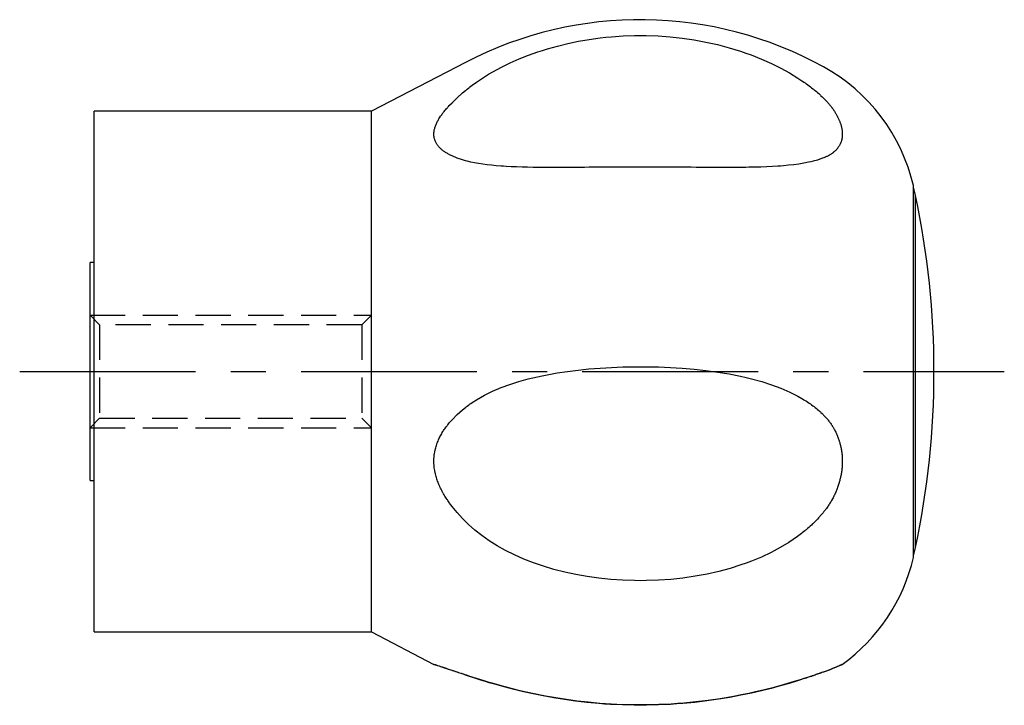
# Model space of a CAD drawing. Extents: x 1 to 203, y 0 to 183.
# Drawn here: x 36 to 106, y 129 to 178 of the extents above; entities that cross this region are included whole.
import ezdxf

# ---------------------------------------------------------------- set-up
doc = ezdxf.new("R2010")
doc.units = 0
doc.header["$LTSCALE"] = 10
doc.linetypes.add('CENTER', pattern=[2, 1.25, -0.25, 0.25, -0.25])
doc.linetypes.add('HIDDEN', pattern=[0.375, 0.25, -0.125])
doc.layers.get('0').update_dxf_attribs({"linetype": 'CONTINUOUS'})
doc.layers.add('1', color=1, linetype='CENTER')
doc.layers.add('2', color=2, linetype='HIDDEN')

msp = doc.modelspace()

# ---------------------------------------------------------------- linework, layer by layer
for p, q in [((67.753, 174.802), (61.061, 171.332)), ((61.061, 171.332), (41.361, 171.332)), ((41.361, 134.332), (41.361, 171.332)), ((61.061, 134.332), (61.061, 171.332)), ((99.755, 165.332), (99.599, 165.934)), ((99.6, 139.622), (99.6, 166.042)), ((99.755, 140.332), (99.755, 165.332)), ((41.361, 160.582), (41.061, 160.582)), ((41.061, 145.082), (41.061, 160.582)), ((41.061, 145.082), (41.361, 145.082)), ((99.6, 139.731), (99.755, 140.332)), ((41.361, 134.332), (61.061, 134.332)), ((61.061, 134.332), (65.508, 132.026))]:
    msp.add_line(p, q)
for points in [[(67.753, 172.798), (67.795, 172.832), (67.879, 172.901), (67.964, 172.969), (68.007, 173.003), (68.051, 173.037), (68.138, 173.103), (68.226, 173.17), (68.543, 173.398), (69.108, 173.772), (69.399, 173.951), (69.696, 174.123), (70.305, 174.452), (70.933, 174.759), (71.576, 175.043), (72.232, 175.304), (72.899, 175.543), (73.24, 175.655), (73.587, 175.762), (74.296, 175.962), (75.027, 176.141), (75.778, 176.298), (76.548, 176.432), (77.335, 176.541), (77.735, 176.587), (78.14, 176.625), (78.954, 176.681), (79.772, 176.71), (80.181, 176.713)], [(80.181, 176.713), (80.609, 176.709), (81.463, 176.679), (82.314, 176.617), (82.739, 176.575), (83.162, 176.525), (84.006, 176.401), (84.845, 176.247), (85.676, 176.061), (86.496, 175.844), (87.3, 175.597), (87.69, 175.464), (88.072, 175.326), (88.808, 175.034), (89.509, 174.722), (90.173, 174.392), (90.798, 174.047), (91.389, 173.686), (91.675, 173.497), (91.723, 173.465), (91.816, 173.4), (91.909, 173.335), (91.955, 173.302), (92.001, 173.269), (92.092, 173.202), (92.182, 173.135), (92.271, 173.067), (92.359, 172.999), (92.446, 172.93), (92.489, 172.896), (92.532, 172.861), (92.617, 172.791), (92.701, 172.721), (92.783, 172.65), (92.865, 172.578), (92.945, 172.507), (92.985, 172.47), (93.024, 172.434), (93.101, 172.361), (93.178, 172.288), (93.215, 172.251)], [(67.753, 167.811), (67.552, 167.87), (67.164, 168), (66.799, 168.151), (66.628, 168.234), (66.6, 168.248), (66.546, 168.278), (66.492, 168.308), (66.466, 168.323), (66.44, 168.338), (66.388, 168.369), (66.338, 168.401), (66.289, 168.434), (66.241, 168.467), (66.194, 168.5), (66.171, 168.517), (66.148, 168.535), (66.104, 168.57), (66.061, 168.605), (66.019, 168.642), (65.979, 168.679), (65.94, 168.717), (65.922, 168.736), (65.903, 168.755), (65.867, 168.794), (65.833, 168.834), (65.8, 168.874), (65.769, 168.916), (65.739, 168.957), (65.725, 168.979), (65.711, 169), (65.685, 169.043), (65.66, 169.087), (65.637, 169.132), (65.616, 169.178), (65.597, 169.224), (65.588, 169.247), (65.579, 169.271), (65.564, 169.318), (65.55, 169.367), (65.538, 169.416), (65.528, 169.465), (65.52, 169.516), (65.517, 169.541), (65.514, 169.567), (65.51, 169.619), (65.508, 169.672), (65.507, 169.699), (65.508, 169.725), (65.51, 169.779), (65.514, 169.833), (65.517, 169.861), (65.52, 169.888), (65.528, 169.943), (65.538, 169.998), (65.55, 170.053), (65.564, 170.109), (65.579, 170.164), (65.588, 170.192), (65.597, 170.221), (65.616, 170.277), (65.637, 170.333), (65.66, 170.39), (65.685, 170.447), (65.711, 170.504), (65.725, 170.533), (65.739, 170.562), (65.769, 170.619), (65.8, 170.677), (65.833, 170.735), (65.867, 170.793), (65.903, 170.851), (65.922, 170.88), (65.94, 170.909), (65.979, 170.968), (66.019, 171.026), (66.061, 171.084), (66.104, 171.143), (66.148, 171.202), (66.171, 171.231), (66.194, 171.26), (66.241, 171.319), (66.289, 171.378), (66.338, 171.437), (66.388, 171.495), (66.44, 171.554), (66.466, 171.584), (66.492, 171.613), (66.546, 171.672), (66.6, 171.73), (66.628, 171.76), (66.799, 171.936), (67.164, 172.285), (67.552, 172.629), (67.753, 172.798)], [(93.215, 172.251), (93.238, 172.229), (93.284, 172.183), (93.329, 172.136), (93.352, 172.113), (93.374, 172.09), (93.417, 172.043), (93.46, 171.996), (93.503, 171.949), (93.544, 171.902), (93.585, 171.855), (93.605, 171.831), (93.625, 171.807), (93.664, 171.759), (93.703, 171.711), (93.74, 171.663), (93.777, 171.615), (93.813, 171.567), (93.831, 171.543), (93.849, 171.518), (93.883, 171.47), (93.917, 171.421), (93.934, 171.397), (93.95, 171.372), (93.982, 171.323), (94.014, 171.275), (94.029, 171.25), (94.044, 171.226), (94.074, 171.177), (94.103, 171.128), (94.131, 171.079), (94.158, 171.03), (94.184, 170.981), (94.197, 170.957), (94.209, 170.933), (94.234, 170.884), (94.257, 170.835), (94.28, 170.787), (94.301, 170.738), (94.322, 170.69), (94.332, 170.666), (94.342, 170.642), (94.361, 170.594), (94.379, 170.546), (94.396, 170.498), (94.412, 170.45), (94.428, 170.402), (94.435, 170.379), (94.442, 170.355), (94.455, 170.308), (94.468, 170.261), (94.479, 170.214), (94.49, 170.168), (94.499, 170.121), (94.504, 170.098), (94.508, 170.076), (94.516, 170.03), (94.522, 169.985), (94.528, 169.94), (94.533, 169.895), (94.537, 169.851), (94.538, 169.828), (94.54, 169.806), (94.541, 169.763), (94.542, 169.719), (94.543, 169.698), (94.542, 169.676), (94.541, 169.633), (94.539, 169.591), (94.538, 169.57), (94.537, 169.549), (94.533, 169.507), (94.528, 169.466), (94.522, 169.425), (94.515, 169.384), (94.507, 169.344), (94.503, 169.324), (94.499, 169.304), (94.489, 169.265), (94.479, 169.226), (94.467, 169.188), (94.455, 169.15), (94.441, 169.113), (94.434, 169.094), (94.427, 169.076), (94.412, 169.04), (94.395, 169.003), (94.378, 168.968), (94.36, 168.933), (94.341, 168.898), (94.331, 168.881), (94.321, 168.864), (94.3, 168.83), (94.279, 168.797), (94.256, 168.764), (94.232, 168.732), (94.208, 168.7), (94.195, 168.684), (94.183, 168.669), (94.156, 168.638), (94.129, 168.607), (94.101, 168.577), (94.073, 168.548), (94.043, 168.519), (94.028, 168.505), (94.012, 168.491), (93.981, 168.463), (93.949, 168.436), (93.933, 168.422), (93.916, 168.409), (93.883, 168.382), (93.848, 168.357), (93.831, 168.344), (93.813, 168.331), (93.777, 168.306), (93.74, 168.282), (93.702, 168.258), (93.664, 168.234), (93.625, 168.211), (93.605, 168.2), (93.585, 168.188), (93.544, 168.166), (93.503, 168.145), (93.46, 168.123), (93.417, 168.102), (93.374, 168.082), (93.352, 168.072), (93.329, 168.062), (93.284, 168.042), (93.238, 168.023), (93.215, 168.014)], [(93.215, 168.014), (93.074, 167.96), (92.779, 167.861), (92.468, 167.774), (92.307, 167.735), (92.142, 167.699), (91.805, 167.633), (91.456, 167.577), (91.097, 167.528), (90.728, 167.487), (90.352, 167.452), (90.16, 167.437), (89.968, 167.424), (89.577, 167.4), (89.176, 167.38), (88.762, 167.365), (88.337, 167.353), (87.9, 167.344), (87.678, 167.341), (87.453, 167.338), (86.995, 167.334), (86.526, 167.332), (86.288, 167.332)], [(74.074, 167.332), (73.853, 167.332), (73.418, 167.334), (72.993, 167.337), (72.783, 167.339), (72.576, 167.342), (72.169, 167.35), (71.772, 167.36), (71.384, 167.372), (71.007, 167.389), (70.64, 167.408), (70.461, 167.419), (70.284, 167.431), (69.94, 167.458), (69.608, 167.49), (69.288, 167.525), (68.981, 167.566), (68.686, 167.611), (68.543, 167.636), (68.403, 167.662), (68.133, 167.717), (67.877, 167.779), (67.753, 167.811)], [(80.181, 167.361), (80.007, 167.361), (79.66, 167.36), (79.312, 167.36), (79.138, 167.359), (78.964, 167.359), (78.617, 167.357), (78.27, 167.356), (77.924, 167.354), (77.578, 167.352), (77.233, 167.349), (77.061, 167.348), (76.889, 167.347), (76.546, 167.344), (76.204, 167.342), (75.866, 167.34), (75.531, 167.337), (75.2, 167.335), (75.036, 167.335), (74.873, 167.334), (74.55, 167.333), (74.231, 167.332), (74.074, 167.332)], [(86.288, 167.332), (86.13, 167.332), (85.809, 167.333), (85.485, 167.334), (85.321, 167.335), (85.156, 167.335), (84.823, 167.337), (84.486, 167.34), (84.146, 167.342), (83.805, 167.344), (83.462, 167.347), (83.291, 167.348), (83.119, 167.349), (82.775, 167.352), (82.43, 167.354), (82.085, 167.356), (81.739, 167.357), (81.393, 167.359), (81.22, 167.359), (81.047, 167.36), (80.7, 167.36), (80.354, 167.361), (80.181, 167.361)], [(67.753, 150.284), (67.795, 150.316), (67.878, 150.381), (67.963, 150.444), (68.006, 150.476), (68.049, 150.507), (68.136, 150.568), (68.224, 150.629), (68.539, 150.832), (69.1, 151.151), (69.39, 151.298), (69.685, 151.437), (70.291, 151.693), (70.915, 151.921), (71.554, 152.125), (72.206, 152.305), (72.872, 152.465), (73.214, 152.538), (73.562, 152.608), (74.274, 152.734), (75.007, 152.845), (75.761, 152.939), (76.534, 153.018), (77.325, 153.081), (77.727, 153.107), (78.133, 153.129), (78.951, 153.161), (79.771, 153.176), (80.181, 153.178)], [(80.181, 153.178), (80.609, 153.176), (81.465, 153.159), (82.318, 153.124), (82.743, 153.101), (83.167, 153.072), (84.013, 153.001), (84.852, 152.91), (85.684, 152.797), (86.506, 152.663), (87.309, 152.504), (87.698, 152.417), (88.079, 152.324), (88.815, 152.123), (89.515, 151.898), (90.177, 151.65), (90.802, 151.379), (91.392, 151.081), (91.678, 150.919), (91.725, 150.891), (91.818, 150.835), (91.911, 150.777), (91.957, 150.748), (92.003, 150.718), (92.094, 150.658), (92.183, 150.597), (92.272, 150.535), (92.36, 150.472), (92.447, 150.408), (92.49, 150.376), (92.533, 150.343), (92.618, 150.276), (92.702, 150.209), (92.784, 150.14), (92.865, 150.07), (92.945, 149.999), (92.985, 149.963), (93.024, 149.926), (93.102, 149.853), (93.178, 149.778), (93.215, 149.74)], [(67.753, 142.176), (67.552, 142.382), (67.164, 142.808), (66.799, 143.252), (66.628, 143.48), (66.6, 143.518), (66.546, 143.595), (66.492, 143.673), (66.466, 143.712), (66.44, 143.751), (66.388, 143.829), (66.338, 143.908), (66.289, 143.987), (66.241, 144.067), (66.194, 144.147), (66.171, 144.187), (66.148, 144.227), (66.104, 144.307), (66.061, 144.388), (66.019, 144.47), (65.979, 144.551), (65.94, 144.633), (65.922, 144.674), (65.903, 144.716), (65.867, 144.798), (65.833, 144.881), (65.8, 144.964), (65.769, 145.048), (65.739, 145.132), (65.725, 145.174), (65.711, 145.216), (65.685, 145.3), (65.66, 145.385), (65.637, 145.469), (65.616, 145.554), (65.597, 145.64), (65.588, 145.682), (65.579, 145.725), (65.564, 145.811), (65.55, 145.897), (65.538, 145.983), (65.528, 146.069), (65.52, 146.155), (65.517, 146.199), (65.514, 146.242), (65.51, 146.329), (65.508, 146.415), (65.507, 146.459), (65.508, 146.502), (65.51, 146.589), (65.514, 146.675), (65.517, 146.717), (65.52, 146.76), (65.528, 146.845), (65.538, 146.929), (65.55, 147.013), (65.564, 147.096), (65.579, 147.178), (65.588, 147.219), (65.597, 147.26), (65.616, 147.342), (65.637, 147.423), (65.66, 147.503), (65.685, 147.583), (65.711, 147.662), (65.725, 147.701), (65.739, 147.74), (65.769, 147.818), (65.8, 147.895), (65.833, 147.972), (65.867, 148.048), (65.903, 148.123), (65.922, 148.161), (65.94, 148.198), (65.979, 148.272), (66.019, 148.346), (66.061, 148.419), (66.104, 148.491), (66.148, 148.563), (66.171, 148.599), (66.194, 148.634), (66.241, 148.704), (66.289, 148.774), (66.338, 148.843), (66.388, 148.912), (66.44, 148.98), (66.466, 149.014), (66.492, 149.047), (66.546, 149.114), (66.6, 149.18), (66.628, 149.212), (66.799, 149.405), (67.164, 149.774), (67.552, 150.12), (67.753, 150.284)], [(93.215, 149.74), (93.238, 149.716), (93.284, 149.668), (93.329, 149.62), (93.352, 149.595), (93.374, 149.571), (93.417, 149.521), (93.46, 149.471), (93.503, 149.42), (93.544, 149.369), (93.585, 149.317), (93.605, 149.291), (93.625, 149.265), (93.664, 149.212), (93.703, 149.158), (93.74, 149.104), (93.777, 149.049), (93.813, 148.994), (93.831, 148.966), (93.849, 148.938), (93.883, 148.882), (93.917, 148.825), (93.934, 148.797), (93.95, 148.768), (93.982, 148.71), (94.014, 148.651), (94.029, 148.622), (94.044, 148.592), (94.074, 148.533), (94.103, 148.473), (94.131, 148.412), (94.158, 148.351), (94.184, 148.29), (94.197, 148.259), (94.209, 148.228), (94.233, 148.166), (94.257, 148.103), (94.279, 148.04), (94.301, 147.977), (94.322, 147.913), (94.332, 147.881), (94.342, 147.849), (94.361, 147.784), (94.379, 147.719), (94.396, 147.653), (94.412, 147.587), (94.427, 147.521), (94.435, 147.488), (94.442, 147.454), (94.455, 147.387), (94.468, 147.32), (94.479, 147.252), (94.49, 147.184), (94.499, 147.116), (94.504, 147.082), (94.508, 147.048), (94.516, 146.979), (94.522, 146.91), (94.528, 146.841), (94.533, 146.772), (94.537, 146.702), (94.538, 146.667), (94.54, 146.633), (94.541, 146.563), (94.542, 146.493), (94.543, 146.458), (94.542, 146.423), (94.541, 146.352), (94.539, 146.282), (94.538, 146.247), (94.537, 146.212), (94.533, 146.141), (94.528, 146.07), (94.522, 145.999), (94.515, 145.928), (94.508, 145.858), (94.503, 145.822), (94.499, 145.787), (94.489, 145.716), (94.479, 145.645), (94.467, 145.574), (94.455, 145.504), (94.441, 145.433), (94.434, 145.398), (94.427, 145.363), (94.412, 145.293), (94.395, 145.223), (94.378, 145.152), (94.36, 145.083), (94.341, 145.013), (94.331, 144.978), (94.321, 144.943), (94.3, 144.874), (94.279, 144.804), (94.256, 144.735), (94.232, 144.666), (94.208, 144.597), (94.195, 144.563), (94.183, 144.529), (94.156, 144.46), (94.129, 144.392), (94.101, 144.325), (94.073, 144.258), (94.043, 144.191), (94.028, 144.157), (94.012, 144.124), (93.981, 144.058), (93.949, 143.992), (93.933, 143.959), (93.916, 143.927), (93.883, 143.862), (93.848, 143.797), (93.83, 143.765), (93.813, 143.733), (93.777, 143.669), (93.74, 143.606), (93.702, 143.543), (93.664, 143.48), (93.625, 143.418), (93.605, 143.387), (93.585, 143.356), (93.544, 143.295), (93.503, 143.234), (93.46, 143.174), (93.417, 143.114), (93.374, 143.054), (93.352, 143.025), (93.329, 142.995), (93.284, 142.937), (93.238, 142.879), (93.215, 142.85)], [(93.215, 142.85), (93.177, 142.803), (93.099, 142.709), (93.02, 142.617), (92.98, 142.571), (92.939, 142.526), (92.858, 142.436), (92.774, 142.347), (92.69, 142.259), (92.605, 142.172), (92.518, 142.086), (92.474, 142.044), (92.43, 142.002), (92.342, 141.919), (92.252, 141.836), (92.161, 141.755), (92.07, 141.675), (91.977, 141.596), (91.93, 141.557), (91.884, 141.518), (91.789, 141.441), (91.694, 141.366), (91.646, 141.328), (91.355, 141.109), (90.752, 140.696), (90.126, 140.32), (89.478, 139.974), (88.796, 139.653), (88.082, 139.358), (87.714, 139.22), (87.337, 139.088), (86.563, 138.845), (85.759, 138.629), (84.929, 138.442), (84.077, 138.285), (83.217, 138.161), (82.785, 138.111), (82.353, 138.068), (81.485, 138.007), (80.616, 137.976), (80.181, 137.972)], [(80.181, 137.972), (79.76, 137.976), (78.919, 138.005), (78.079, 138.062), (77.661, 138.102), (77.243, 138.149), (76.413, 138.265), (75.6, 138.409), (74.809, 138.58), (74.041, 138.776), (73.298, 138.998), (72.936, 139.118), (72.581, 139.244), (71.892, 139.514), (71.231, 139.806), (70.6, 140.12), (70.002, 140.455), (69.439, 140.808), (69.171, 140.991), (68.911, 141.179), (68.42, 141.566), (67.966, 141.969), (67.753, 142.176)], [(65.508, 132.026), (65.508, 132.027), (65.507, 132.027), (65.507, 132.027), (65.508, 132.027)], [(65.508, 132.027), (65.508, 132.027), (65.509, 132.027), (65.51, 132.026), (65.511, 132.026), (65.512, 132.026), (65.514, 132.025), (65.517, 132.024), (65.531, 132.02), (65.569, 132.009), (65.594, 132.001), (65.623, 131.992), (65.692, 131.97), (65.777, 131.943), (65.876, 131.912), (65.988, 131.876), (66.113, 131.835), (66.18, 131.814), (66.249, 131.791), (66.396, 131.743), (66.553, 131.692), (66.719, 131.637), (66.893, 131.58), (67.075, 131.519), (67.168, 131.488), (67.262, 131.457), (67.455, 131.392), (67.653, 131.325), (67.753, 131.291)], [(67.753, 131.267), (67.653, 131.301), (67.457, 131.369), (67.264, 131.435), (67.17, 131.467), (67.078, 131.498), (66.897, 131.559), (66.724, 131.618), (66.558, 131.674), (66.402, 131.726), (66.255, 131.775), (66.186, 131.799), (66.119, 131.821), (65.994, 131.862), (65.882, 131.9), (65.783, 131.933), (65.697, 131.962), (65.627, 131.985), (65.598, 131.995), (65.572, 132.004), (65.534, 132.017), (65.512, 132.025), (65.508, 132.026)], [(93.215, 131.502), (93.284, 131.526), (93.416, 131.574), (93.541, 131.621), (93.602, 131.644), (93.66, 131.666), (93.772, 131.709), (93.878, 131.751), (93.976, 131.79), (94.067, 131.827), (94.151, 131.862), (94.19, 131.878), (94.227, 131.893), (94.295, 131.922), (94.355, 131.947), (94.406, 131.97), (94.45, 131.988), (94.485, 132.003), (94.5, 132.01), (94.512, 132.015), (94.531, 132.022), (94.541, 132.026), (94.542, 132.027)], [(94.542, 132.026), (94.54, 132.025), (94.529, 132.02), (94.51, 132.011), (94.497, 132.004), (94.483, 131.998), (94.447, 131.981), (94.403, 131.961), (94.351, 131.938), (94.291, 131.911), (94.222, 131.881), (94.185, 131.865), (94.146, 131.848), (94.063, 131.813), (93.972, 131.775), (93.874, 131.734), (93.769, 131.692), (93.658, 131.648), (93.599, 131.625), (93.539, 131.602), (93.415, 131.555), (93.283, 131.506), (93.215, 131.481)], [(94.542, 132.027), (94.542, 132.027), (94.543, 132.027), (94.542, 132.027), (94.542, 132.026)], [(67.753, 131.291), (67.793, 131.277), (67.875, 131.25), (67.957, 131.223), (67.998, 131.209), (68.04, 131.195), (68.124, 131.167), (68.209, 131.139), (68.513, 131.041), (69.054, 130.872), (69.334, 130.788), (69.618, 130.704), (70.203, 130.539), (70.803, 130.379), (71.424, 130.224), (72.073, 130.073), (72.749, 129.929), (73.096, 129.859), (73.45, 129.792), (74.175, 129.664), (74.924, 129.547), (75.694, 129.444), (76.485, 129.354), (77.295, 129.28), (77.705, 129.25), (78.116, 129.224), (78.94, 129.186), (79.767, 129.167), (80.181, 129.165)], [(80.181, 129.12), (79.757, 129.122), (78.91, 129.142), (78.065, 129.182), (77.644, 129.209), (77.224, 129.242), (76.392, 129.32), (75.581, 129.415), (74.792, 129.524), (74.026, 129.648), (73.285, 129.782), (72.924, 129.853), (72.57, 129.927), (71.882, 130.079), (71.223, 130.237), (70.594, 130.399), (69.997, 130.563), (69.435, 130.726), (69.168, 130.807), (68.909, 130.887), (68.419, 131.044), (67.965, 131.194), (67.753, 131.267)], [(80.181, 129.165), (80.623, 129.168), (81.506, 129.189), (82.388, 129.232), (82.827, 129.262), (83.266, 129.297), (84.14, 129.382), (85.006, 129.487), (85.863, 129.612), (86.698, 129.752), (87.501, 129.906), (87.89, 129.987), (88.271, 130.07), (89.006, 130.241), (89.705, 130.417), (90.366, 130.597), (90.987, 130.776), (91.564, 130.951), (91.835, 131.037), (92.095, 131.12), (92.383, 131.215), (92.462, 131.242), (92.54, 131.268), (92.579, 131.281), (92.617, 131.294), (92.693, 131.32), (92.767, 131.345), (92.839, 131.37), (92.911, 131.395), (92.981, 131.419), (93.015, 131.431), (93.049, 131.443), (93.117, 131.467), (93.183, 131.49), (93.215, 131.502)], [(93.215, 131.481), (93.177, 131.467), (93.099, 131.439), (93.02, 131.411), (92.98, 131.397), (92.94, 131.383), (92.858, 131.354), (92.775, 131.325), (92.691, 131.296), (92.606, 131.266), (92.52, 131.236), (92.476, 131.221), (92.432, 131.207), (92.344, 131.177), (92.254, 131.146), (92.164, 131.116), (92.072, 131.086), (91.98, 131.056), (91.934, 131.041), (91.887, 131.025), (91.793, 130.995), (91.698, 130.965), (91.65, 130.949), (91.359, 130.858), (90.757, 130.676), (90.134, 130.499), (89.483, 130.324), (88.798, 130.154), (88.08, 129.989), (87.709, 129.909), (87.33, 129.832), (86.55, 129.685), (85.741, 129.551), (84.905, 129.431), (84.056, 129.329), (83.201, 129.247), (82.771, 129.213), (82.341, 129.185), (81.478, 129.143), (80.614, 129.122), (80.181, 129.12)]]:
    msp.add_lwpolyline(points)
for centre, radius, start, end in [((80.181, 150.832), 27, 61.13458, 117.40581), ((86.939, 163.093), 13, 13.11409, 61.13458), ((40.561, 152.832), 60.5, 348.07614, 11.92386), ((86.939, 142.571), 13, 305.79086, 346.88591)]:
    msp.add_arc(centre, radius, start, end)
at = {"layer": '1'}
msp.add_line((36.061, 152.832), (106.061, 152.832), dxfattribs=at)
at = {"layer": '2'}
for p, q in [((41.737, 156.156), (41.061, 156.832)), ((41.061, 156.832), (61.061, 156.832)), ((61.061, 156.832), (60.384, 156.156)), ((60.384, 156.156), (41.737, 156.156)), ((41.737, 156.156), (41.737, 149.509)), ((60.384, 156.156), (60.384, 149.509)), ((41.061, 148.832), (41.737, 149.509)), ((41.737, 149.509), (60.384, 149.509)), ((60.384, 149.509), (61.061, 148.832)), ((41.061, 148.832), (61.061, 148.832))]:
    msp.add_line(p, q, dxfattribs=at)

doc.saveas('drawing.dxf')
